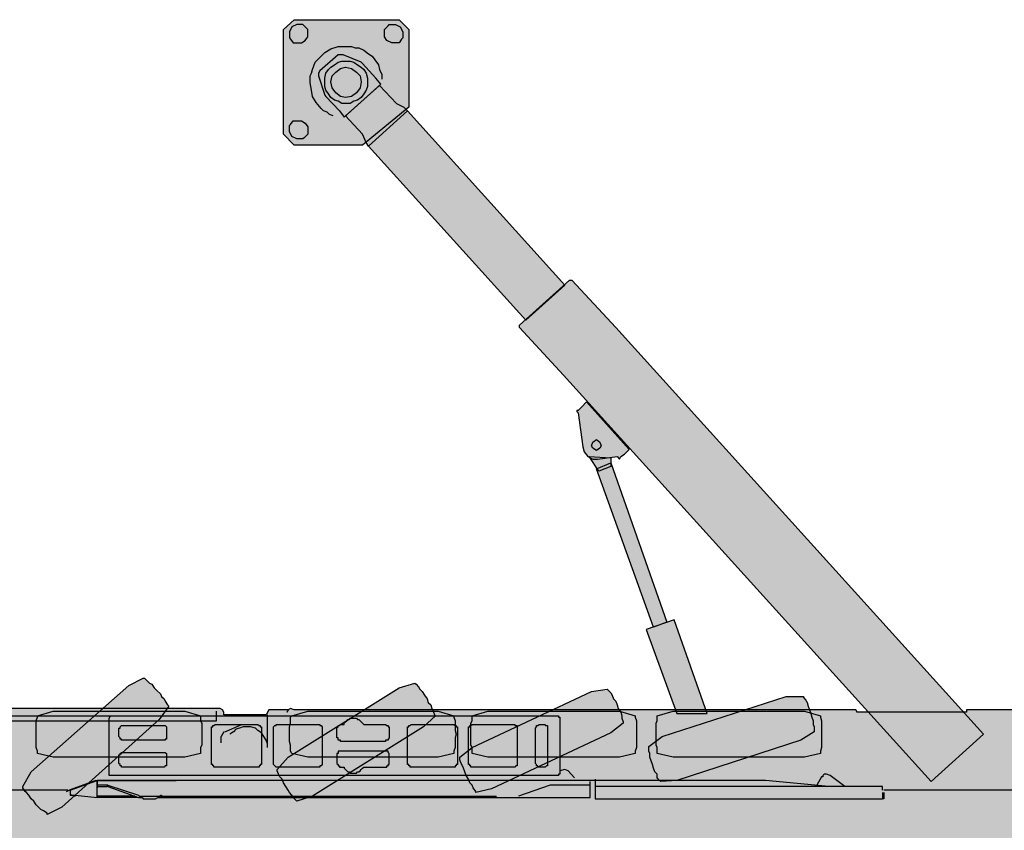
# Model space of a CAD drawing. Units: millimetres. Extents: x 0 to 125800, y 0 to 134403.
# Drawn here: x 80845 to 89022, y 38417 to 45153 of the extents above; entities that cross this region are included whole.
import ezdxf

# ---------------------------------------------------------------- set-up
doc = ezdxf.new("R2010")
doc.units = ezdxf.units.MM
doc.layers.add('H', color=7, linetype='Continuous', lineweight=100)
doc.layers.add('P', color=250, linetype='Continuous')

msp = doc.modelspace()

# ---------------------------------------------------------------- hatches: boundary and pattern name
at = {"layer": 'H', "linetype": 'Continuous'}
for color, points in [(251, [(83691.7, 44111.2), (83125.3, 44111.2), (83034.2, 44202.2), (83034.2, 45072), (83125.3, 45152.9), (83995.1, 45152.9), (84076, 45072), (84076, 44424.7)]), (0, [(83843.4, 44616.9), (83802.9, 44667.5), (83691.7, 44788.8), (83681.5, 44798.9), (83529.8, 44859.6), (83509.6, 44859.6), (83489.4, 44859.6), (83337.7, 44728.1), (83327.5, 44707.9), (83327.5, 44687.7), (83378.1, 44525.9), (83388.2, 44515.7), (83499.5, 44394.4), (83539.9, 44343.8)]), (0, [(83833.3, 44606.8), (83974.8, 44455.1), (84035.5, 44424.7), (84065.9, 44394.4), (83742.2, 44101.1), (83722, 44131.4), (83691.7, 44202.2), (83550.1, 44353.9)]), (0, [(84065.9, 44394.4), (85370.6, 42948.1), (85046.9, 42654.8), (83742.2, 44101.1)]), (40, [(88414.9, 38821.5), (85360.5, 42199.6), (84996.4, 42594.1), (84996.4, 42614.3), (85411, 42988.5), (85431.3, 42988.5), (85795.4, 42594.1), (88849.8, 39216)]), (40, [(85552.6, 41977.1), (85512.2, 41936.7), (85481.8, 41906.3), (85471.7, 41906.3), (85471.7, 41896.2), (85481.8, 41886.1), (85522.3, 41602.9), (85532.4, 41562.4), (85562.8, 41522), (85603.2, 41501.7), (85643.7, 41501.7), (85805.5, 41522), (85825.7, 41501.7), (85835.8, 41522), (85866.2, 41542.2), (85906.6, 41582.7)]), (0, [(85754.9, 41511.9), (85754.9, 41441.1), (85653.8, 41400.6), (85572.9, 41522)]), (0, [(86108.9, 40106), (85633.6, 41420.8), (85754.9, 41471.4), (86220.2, 40146.5)]), (40, [(86553.9, 39387.9), (86280.9, 40166.7), (86048.2, 40085.8), (86301.1, 39387.9)]), (0, [(80940.6, 38902.4), (81749.8, 39620.5), (81871.1, 39681.2), (81881.2, 39681.2), (81901.5, 39661), (81921.7, 39640.8), (81941.9, 39630.6), (81962.1, 39600.3), (81982.4, 39580.1), (82012.7, 39549.7), (82022.8, 39529.5), (82043.1, 39509.3), (82053.2, 39489), (82073.4, 39458.7), (82083.5, 39448.6), (82002.6, 39337.3), (81193.5, 38609.1), (81072.1, 38548.4), (81072.1, 38558.6), (81041.8, 38578.8), (81021.5, 38588.9), (81001.3, 38609.1), (80981.1, 38629.4), (80960.9, 38659.7), (80940.6, 38679.9), (80920.4, 38710.3), (80900.2, 38730.5), (80890.1, 38740.6), (80869.8, 38771), (80869.8, 38781.1)]), (0, [(83074.7, 39023.8), (83995.1, 39600.3), (84126.6, 39640.8), (84136.7, 39630.6), (84156.9, 39610.4), (84167, 39590.2), (84187.2, 39570), (84207.5, 39539.6), (84227.7, 39509.3), (84237.8, 39478.9), (84258, 39458.7), (84268.2, 39428.4), (84278.3, 39408.1), (84288.4, 39377.8), (84298.5, 39367.7), (84197.4, 39276.7), (83277, 38700.2), (83145.5, 38659.7), (83115.2, 38690), (83105, 38710.3), (83084.8, 38730.5), (83074.7, 38750.7), (83054.5, 38781.1), (83034.2, 38811.4), (83024.1, 38841.7), (83003.9, 38862), (82993.8, 38882.2), (82983.7, 38912.5), (82983.7, 38922.7)]), (0, [(84601.9, 39104.7), (85593.1, 39570), (85724.6, 39590.2), (85734.7, 39580.1), (85754.9, 39559.8), (85765, 39539.6), (85775.2, 39509.3), (85795.4, 39489), (85805.5, 39458.7), (85815.6, 39428.4), (85835.8, 39398), (85846, 39367.7), (85846, 39347.5), (85856.1, 39317.1), (85856.1, 39307), (85754.9, 39226.1), (84763.7, 38760.8), (84632.3, 38730.5), (84632.3, 38740.6), (84612, 38771), (84601.9, 38791.2), (84581.7, 38811.4), (84571.6, 38841.7), (84551.3, 38872.1), (84541.2, 38902.4), (84531.1, 38932.8), (84521, 38953), (84510.9, 38973.2), (84500.8, 39003.6), (84500.8, 39023.8)]), (0, [(86179.7, 39195.7), (87211.3, 39529.5), (87352.9, 39529.5), (87352.9, 39519.4), (87373.2, 39499.2), (87383.3, 39478.9), (87393.4, 39448.6), (87403.5, 39418.3), (87413.6, 39387.9), (87423.7, 39357.6), (87433.9, 39327.2), (87433.9, 39296.9), (87444, 39276.7), (87444, 39246.3), (87444, 39236.2), (87332.7, 39165.4), (86301.1, 38831.6), (86169.6, 38821.5), (86159.5, 38831.6), (86139.3, 38851.9), (86139.3, 38882.2), (86119, 38902.4), (86108.9, 38932.8), (86098.8, 38963.1), (86088.7, 38993.5), (86078.6, 39023.8), (86078.6, 39054.1), (86068.5, 39074.4), (86068.5, 39104.7), (86068.5, 39114.8)]), (251, [(81122.7, 39408.1), (82215, 39408.1), (82346.5, 39367.7), (82346.5, 39357.6), (82346.5, 39327.2), (82356.6, 39307), (82356.6, 39276.7), (82356.6, 39246.3), (82356.6, 39216), (82356.6, 39185.6), (82356.6, 39155.3), (82356.6, 39124.9), (82346.5, 39104.7), (82346.5, 39074.4), (82346.5, 39054.1), (82215, 39023.8), (81122.7, 39023.8), (80991.2, 39054.1), (80991.2, 39074.4), (80981.1, 39104.7), (80981.1, 39124.9), (80981.1, 39155.3), (80981.1, 39185.6), (80981.1, 39216), (80981.1, 39246.3), (80981.1, 39276.7), (80981.1, 39307), (80981.1, 39327.2), (80991.2, 39357.6), (80991.2, 39367.7)]), (251, [(83236.5, 39408.1), (84318.7, 39408.1), (84450.2, 39367.7), (84450.2, 39357.6), (84460.3, 39327.2), (84460.3, 39307), (84460.3, 39276.7), (84460.3, 39246.3), (84470.4, 39216), (84460.3, 39185.6), (84460.3, 39155.3), (84460.3, 39124.9), (84460.3, 39104.7), (84450.2, 39074.4), (84450.2, 39054.1), (84318.7, 39023.8), (83236.5, 39023.8), (83105, 39054.1), (83094.9, 39074.4), (83094.9, 39104.7), (83094.9, 39124.9), (83084.8, 39155.3), (83084.8, 39185.6), (83084.8, 39216), (83084.8, 39246.3), (83084.8, 39276.7), (83094.9, 39307), (83094.9, 39327.2), (83094.9, 39357.6), (83105, 39367.7)]), (251, [(84733.4, 39408.1), (85825.7, 39408.1), (85957.2, 39367.7), (85957.2, 39357.6), (85967.3, 39327.2), (85967.3, 39307), (85967.3, 39276.7), (85967.3, 39246.3), (85967.3, 39216), (85967.3, 39185.6), (85967.3, 39155.3), (85967.3, 39124.9), (85967.3, 39104.7), (85957.2, 39074.4), (85957.2, 39054.1), (85825.7, 39023.8), (84733.4, 39023.8), (84601.9, 39054.1), (84601.9, 39074.4), (84601.9, 39104.7), (84591.8, 39124.9), (84591.8, 39155.3), (84591.8, 39185.6), (84591.8, 39216), (84591.8, 39246.3), (84591.8, 39276.7), (84591.8, 39307), (84601.9, 39327.2), (84601.9, 39357.6), (84601.9, 39367.7)]), (251, [(86270.7, 39408.1), (87363.1, 39408.1), (87494.5, 39367.7), (87494.5, 39357.6), (87504.7, 39327.2), (87504.7, 39307), (87504.7, 39276.7), (87504.7, 39246.3), (87504.7, 39216), (87504.7, 39185.6), (87504.7, 39155.3), (87504.7, 39124.9), (87504.7, 39104.7), (87494.5, 39074.4), (87494.5, 39054.1), (87363.1, 39023.8), (86270.7, 39023.8), (86139.3, 39054.1), (86139.3, 39074.4), (86139.3, 39104.7), (86129.1, 39124.9), (86129.1, 39155.3), (86129.1, 39185.6), (86129.1, 39216), (86129.1, 39246.3), (86129.1, 39276.7), (86129.1, 39307), (86139.3, 39327.2), (86139.3, 39357.6), (86139.3, 39367.7)])]:
    msp.add_hatch(color=color, dxfattribs=at).paths.add_polyline_path(points)
h = msp.add_hatch(color=40, dxfattribs=at)
edge = h.paths.add_edge_path()
edge.add_line((76439.9, 37041.4), (76561.2, 37041.4))
edge.add_line((76561.2, 37041.4), (76581.5, 37041.4))
edge.add_line((76581.5, 37041.4), (77168.1, 36849.3))
edge.add_line((77168.1, 36849.3), (77390.6, 36849.3))
edge.add_line((77390.6, 36849.3), (77481.6, 36849.3))
edge.add_line((77481.6, 36849.3), (77491.7, 36798.7))
edge.add_line((77491.7, 36798.7), (77491.7, 36788.6))
edge.add_line((77491.7, 36788.6), (77491.7, 36778.5))
edge.add_line((77491.7, 36778.5), (77491.7, 36768.4))
edge.add_line((77491.7, 36768.4), (77491.7, 36525.6))
edge.add_line((77491.7, 36525.6), (77501.8, 36515.5))
edge.add_line((77501.8, 36515.5), (77501.8, 36505.4))
edge.add_line((77501.8, 36505.4), (77512, 36495.3))
edge.add_line((77512, 36495.3), (77522.1, 36485.2))
edge.add_line((77522.1, 36485.2), (77764.8, 36485.2))
edge.add_line((77764.8, 36485.2), (77815.4, 36485.2))
edge.add_line((77815.4, 36485.2), (77845.7, 36515.5))
edge.add_line((77845.7, 36515.5), (78048, 36384))
edge.add_line((78048, 36384), (79362.8, 36384))
edge.add_line((79362.8, 36384), (79362.8, 36596.4))
edge.add_line((79362.8, 36596.4), (79403.3, 36596.4))
edge.add_line((79403.3, 36596.4), (79403.3, 36384))
edge.add_line((79403.3, 36384), (82478, 36384))
edge.add_line((82478, 36384), (82508.3, 36384))
edge.add_line((82508.3, 36384), (82528.5, 36384))
edge.add_line((82528.5, 36384), (82538.6, 36404.3))
edge.add_line((82538.6, 36404.3), (82538.6, 36434.6))
edge.add_line((82538.6, 36434.6), (82892.6, 36434.6))
edge.add_line((82892.6, 36434.6), (82912.9, 36394.1))
edge.add_line((82912.9, 36394.1), (82923, 36384))
edge.add_line((82923, 36384), (83064.6, 36404.3))
edge.add_line((83064.6, 36404.3), (83074.7, 36384))
edge.add_line((83074.7, 36384), (83094.9, 36384))
edge.add_line((83094.9, 36384), (83125.3, 36384))
edge.add_line((83125.3, 36384), (87747.4, 36384))
edge.add_line((87747.4, 36384), (87787.9, 36384))
edge.add_line((87787.9, 36384), (87798, 36394.1))
edge.add_line((87798, 36394.1), (87798, 36404.3))
edge.add_line((87798, 36404.3), (88708.2, 36404.3))
edge.add_line((88708.2, 36404.3), (88708.2, 36384))
edge.add_line((88708.2, 36384), (89810.7, 36384))
edge.add_line((89810.7, 36384), (90093.9, 36384))
edge.add_line((90093.9, 36384), (92743.7, 36384))
edge.add_line((92743.7, 36384), (92774.1, 36373.9))
edge.add_line((92774.1, 36373.9), (92794.3, 36384))
edge.add_line((92794.3, 36384), (92804.4, 36404.3))
edge.add_line((92804.4, 36404.3), (92804.4, 36434.6))
edge.add_line((92804.4, 36434.6), (92865.1, 36404.3))
edge.add_line((92865.1, 36404.3), (92875.2, 36394.1))
edge.add_line((92875.2, 36394.1), (92905.6, 36384))
edge.add_line((92905.6, 36384), (92946, 36384))
edge.add_line((92946, 36384), (92976.4, 36384))
edge.add_line((92976.4, 36384), (93016.8, 36384))
edge.add_line((93016.8, 36384), (93279.8, 36414.4))
edge.add_line((93279.8, 36414.4), (93279.8, 36384))
edge.add_line((93279.8, 36384), (99348.2, 36384))
edge.add_line((99348.2, 36384), (99762.9, 36384))
edge.add_line((99762.9, 36384), (99823.6, 36404.3))
edge.add_line((99823.6, 36404.3), (99823.6, 36586.3))
edge.add_line((99823.6, 36586.3), (99874.2, 36596.4))
edge.add_line((99874.2, 36596.4), (99884.3, 36616.7))
edge.add_line((99884.3, 36616.7), (99884.3, 36626.8))
edge.add_line((99884.3, 36626.8), (99884.3, 36738))
edge.add_line((99884.3, 36738), (99924.7, 36697.6))
edge.add_line((99924.7, 36697.6), (99965.2, 36717.8))
edge.add_line((99965.2, 36717.8), (99995.5, 36758.3))
edge.add_line((99995.5, 36758.3), (100005.6, 36768.4))
edge.add_line((100005.6, 36768.4), (100015.8, 36818.9))
edge.add_line((100015.8, 36818.9), (100056.2, 37203.3))
edge.add_line((100056.2, 37203.3), (100056.2, 38599))
edge.add_line((100056.2, 38599), (100056.2, 38619.2))
edge.add_line((100056.2, 38619.2), (99965.2, 39307))
edge.add_line((99965.2, 39307), (99924.7, 39387.9))
edge.add_line((99924.7, 39387.9), (99914.6, 39398))
edge.add_line((99914.6, 39398), (99823.6, 39428.4))
edge.add_line((99823.6, 39428.4), (99237, 39428.4))
edge.add_line((99237, 39428.4), (99186.4, 39418.3))
edge.add_line((99186.4, 39418.3), (99135.8, 39398))
edge.add_line((99135.8, 39398), (99065, 39377.8))
edge.add_line((99065, 39377.8), (99044.8, 39387.9))
edge.add_line((99044.8, 39387.9), (99024.6, 39398))
edge.add_line((99024.6, 39398), (99014.5, 39398))
edge.add_line((99014.5, 39398), (98994.2, 39408.1))
edge.add_line((98994.2, 39408.1), (98974, 39408.1))
edge.add_line((98974, 39408.1), (98953.8, 39408.1))
edge.add_line((98953.8, 39408.1), (98872.9, 39408.1))
edge.add_line((98872.9, 39408.1), (98832.4, 39398))
edge.add_line((98832.4, 39398), (93380.9, 39408.1))
edge.add_line((93380.9, 39408.1), (93310.1, 39408.1))
edge.add_line((93310.1, 39408.1), (93279.8, 39408.1))
edge.add_line((93279.8, 39408.1), (93016.8, 39438.5))
edge.add_line((93016.8, 39438.5), (92976.4, 39438.5))
edge.add_line((92976.4, 39438.5), (92946, 39438.5))
edge.add_line((92946, 39438.5), (92905.6, 39428.4))
edge.add_line((92905.6, 39428.4), (92875.2, 39418.3))
edge.add_line((92875.2, 39418.3), (92885.3, 39408.1))
edge.add_line((92885.3, 39408.1), (92764, 39408.1))
edge.add_line((92764, 39408.1), (92723.5, 39418.3))
edge.add_line((92723.5, 39418.3), (88708.2, 39418.3))
edge.add_line((88708.2, 39418.3), (88708.2, 39398))
edge.add_line((88708.2, 39398), (87798, 39398))
edge.add_line((87798, 39398), (87798, 39408.1))
edge.add_line((87798, 39408.1), (87787.9, 39418.3))
edge.add_line((87787.9, 39418.3), (87747.4, 39418.3))
edge.add_line((87747.4, 39418.3), (83125.3, 39418.3))
edge.add_line((83125.3, 39418.3), (83094.9, 39428.4))
edge.add_line((83094.9, 39428.4), (83064.6, 39398))
edge.add_line((83064.6, 39398), (83074.7, 39418.3))
edge.add_line((83074.7, 39418.3), (82923, 39418.3))
edge.add_line((82923, 39418.3), (82912.9, 39418.3))
edge.add_line((82912.9, 39418.3), (82892.6, 39377.8))
edge.add_line((82892.6, 39377.8), (82538.6, 39377.8))
edge.add_line((82538.6, 39377.8), (82538.6, 39398))
edge.add_line((82538.6, 39398), (82528.5, 39418.3))
edge.add_line((82528.5, 39418.3), (82508.3, 39428.4))
edge.add_line((82508.3, 39428.4), (82478, 39428.4))
edge.add_line((82478, 39428.4), (79403.3, 39428.4))
edge.add_line((79403.3, 39428.4), (79403.3, 39205.9))
edge.add_line((79403.3, 39205.9), (79362.8, 39205.9))
edge.add_line((79362.8, 39205.9), (79362.8, 39418.3))
edge.add_line((79362.8, 39418.3), (78048, 39418.3))
edge.add_line((78048, 39418.3), (77845.7, 39296.9))
edge.add_line((77845.7, 39296.9), (77815.4, 39317.1))
edge.add_line((77815.4, 39317.1), (77764.8, 39317.1))
edge.add_line((77764.8, 39317.1), (77522.1, 39317.1))
edge.add_line((77522.1, 39317.1), (77512, 39307))
edge.add_line((77512, 39307), (77501.8, 39296.9))
edge.add_line((77501.8, 39296.9), (77491.7, 39276.7))
edge.add_line((77491.7, 39276.7), (77491.7, 39044))
edge.add_line((77491.7, 39044), (77491.7, 39023.8))
edge.add_line((77491.7, 39023.8), (77491.7, 39013.7))
edge.add_line((77491.7, 39013.7), (77491.7, 39003.6))
edge.add_line((77491.7, 39003.6), (77481.6, 38953))
edge.add_line((77481.6, 38953), (77390.6, 38953))
edge.add_line((77390.6, 38953), (77168.1, 38953))
edge.add_line((77168.1, 38953), (76581.5, 38760.8))
edge.add_line((76581.5, 38760.8), (76561.2, 38750.7))

# ---------------------------------------------------------------- linework, layer by layer
at = {"layer": 'P', "color": 0, "linetype": 'Continuous'}
for points in [[(83691.7, 44111.2), (83125.3, 44111.2), (83034.2, 44202.2), (83034.2, 45072), (83125.3, 45152.9), (83995.1, 45152.9), (84076, 45072), (84076, 44424.7), (83691.7, 44111.2)], [(83691.7, 44111.2), (83125.3, 44111.2), (83034.2, 44202.2), (83034.2, 45072), (83125.3, 45152.9), (83995.1, 45152.9), (84076, 45072), (84076, 44424.7), (83691.7, 44111.2)], [(83236.5, 45072), (83206.2, 45102.4), (83196.1, 45112.5), (83145.5, 45112.5), (83105, 45092.2), (83084.8, 45051.8), (83084.8, 45001.2), (83094.9, 44991.1), (83115.2, 44960.8), (83135.4, 44960.8), (83186, 44960.8), (83216.3, 44981), (83236.5, 45011.3), (83236.5, 45072)], [(83873.7, 45072), (83904, 45102.4), (83914.2, 45112.5), (83964.7, 45112.5), (84005.2, 45092.2), (84025.4, 45051.8), (84025.4, 45001.2), (84015.3, 44991.1), (83995.1, 44960.8), (83974.8, 44960.8), (83934.4, 44960.8), (83893.9, 44981), (83873.7, 45011.3), (83873.7, 45072)], [(83448.9, 44353.9), (83418.6, 44364), (83398.3, 44384.3), (83368, 44394.4), (83347.8, 44414.6), (83307.3, 44465.2), (83277, 44515.7), (83266.9, 44566.3), (83256.7, 44627), (83256.7, 44657.3), (83256.7, 44687.7), (83266.9, 44707.9), (83277, 44738.3), (83287.1, 44768.6), (83297.2, 44798.9), (83317.4, 44819.2), (83337.7, 44839.4), (83378.1, 44879.8), (83428.7, 44910.2), (83489.4, 44930.4), (83550.1, 44930.4), (83580.4, 44930.4), (83600.6, 44930.4), (83631, 44920.3), (83661.3, 44920.3), (83701.8, 44900.1), (83742.2, 44869.7), (83772.6, 44849.5), (83792.8, 44819.2), (83823.1, 44778.7), (83833.3, 44738.3), (83853.5, 44697.8), (83853.5, 44657.3)], [(83843.4, 44616.9), (83802.9, 44667.5), (83691.7, 44788.8), (83681.5, 44798.9), (83529.8, 44859.6), (83509.6, 44859.6), (83489.4, 44859.6), (83337.7, 44728.1), (83327.5, 44707.9), (83327.5, 44687.7), (83378.1, 44525.9), (83388.2, 44515.7), (83499.5, 44394.4), (83539.9, 44343.8), (83843.4, 44616.9)], [(83378.1, 44637.1), (83378.1, 44667.5), (83388.2, 44707.9), (83408.5, 44738.3), (83428.7, 44758.5), (83459, 44778.7), (83489.4, 44798.9), (83519.7, 44809), (83550.1, 44809), (83590.5, 44809), (83620.9, 44798.9), (83651.2, 44778.7), (83681.5, 44758.5), (83701.8, 44738.3), (83722, 44707.9), (83732.1, 44667.5), (83732.1, 44637.1), (83732.1, 44596.7), (83722, 44566.3), (83701.8, 44536), (83681.5, 44505.6), (83651.2, 44485.4), (83620.9, 44475.3), (83590.5, 44455.1), (83550.1, 44455.1), (83519.7, 44455.1), (83489.4, 44475.3), (83459, 44485.4), (83428.7, 44505.6), (83408.5, 44536), (83388.2, 44566.3), (83378.1, 44596.7), (83378.1, 44637.1)], [(83681.5, 44637.1), (83671.4, 44586.5), (83641.1, 44546.1), (83600.6, 44515.7), (83550.1, 44505.6), (83509.6, 44515.7), (83469.1, 44546.1), (83438.8, 44586.5), (83428.7, 44637.1), (83438.8, 44687.7), (83469.1, 44718), (83509.6, 44748.4), (83550.1, 44758.5), (83600.6, 44748.4), (83641.1, 44718), (83671.4, 44687.7), (83681.5, 44637.1)], [(83833.3, 44606.8), (83974.8, 44455.1), (84035.5, 44424.7), (84065.9, 44394.4), (83742.2, 44101.1), (83722, 44131.4), (83691.7, 44202.2), (83550.1, 44353.9), (83833.3, 44606.8)], [(84065.9, 44394.4), (85370.6, 42948.1), (85046.9, 42654.8), (83742.2, 44101.1), (84065.9, 44394.4)], [(84065.9, 44394.4), (85370.6, 42948.1), (85046.9, 42654.8), (83742.2, 44101.1), (84065.9, 44394.4)], [(83236.5, 44202.2), (83206.2, 44171.9), (83196.1, 44161.7), (83145.5, 44161.7), (83105, 44182), (83084.8, 44222.4), (83084.8, 44273), (83094.9, 44283.1), (83115.2, 44313.5), (83135.4, 44313.5), (83186, 44313.5), (83216.3, 44293.2), (83236.5, 44262.9), (83236.5, 44202.2)], [(88414.9, 38821.5), (85360.5, 42199.6), (84996.4, 42594.1), (84996.4, 42614.3), (85411, 42988.5), (85431.3, 42988.5), (85795.4, 42594.1), (88849.8, 39216), (88414.9, 38821.5)], [(88414.9, 38821.5), (85360.5, 42199.6), (84996.4, 42594.1), (84996.4, 42614.3), (85411, 42988.5), (85431.3, 42988.5), (85795.4, 42594.1), (88849.8, 39216)], [(85552.6, 41977.1), (85512.2, 41936.7), (85481.8, 41906.3), (85471.7, 41906.3), (85471.7, 41896.2), (85481.8, 41886.1), (85522.3, 41602.9), (85532.4, 41562.4), (85562.8, 41522), (85603.2, 41501.7), (85643.7, 41501.7), (85805.5, 41522), (85825.7, 41501.7), (85835.8, 41522), (85866.2, 41542.2), (85906.6, 41582.7), (85552.6, 41977.1)], [(85552.6, 41977.1), (85512.2, 41936.7), (85481.8, 41906.3), (85471.7, 41906.3), (85471.7, 41896.2), (85481.8, 41886.1), (85522.3, 41602.9), (85532.4, 41562.4), (85562.8, 41522), (85603.2, 41501.7), (85643.7, 41501.7), (85805.5, 41522), (85825.7, 41501.7), (85835.8, 41522), (85866.2, 41542.2), (85906.6, 41582.7), (85552.6, 41977.1)], [(85674, 41613), (85663.9, 41592.8), (85633.6, 41572.5), (85603.2, 41592.8), (85593.1, 41613), (85603.2, 41643.3), (85633.6, 41663.6), (85663.9, 41643.3), (85674, 41613)], [(85754.9, 41511.9), (85754.9, 41441.1), (85653.8, 41400.6), (85572.9, 41522), (85754.9, 41511.9)], [(85754.9, 41511.9), (85754.9, 41441.1), (85653.8, 41400.6), (85572.9, 41522), (85754.9, 41511.9)], [(86108.9, 40106), (85633.6, 41420.8), (85754.9, 41471.4), (86220.2, 40146.5), (86108.9, 40106)], [(86108.9, 40106), (85633.6, 41420.8), (85754.9, 41471.4), (86220.2, 40146.5), (86108.9, 40106)], [(86553.9, 39387.9), (86280.9, 40166.7), (86048.2, 40085.8), (86301.1, 39387.9), (86553.9, 39387.9)], [(86553.9, 39387.9), (86280.9, 40166.7), (86048.2, 40085.8), (86301.1, 39387.9), (86553.9, 39387.9)], [(80940.6, 38902.4), (81749.8, 39620.5), (81871.1, 39681.2), (81881.2, 39681.2), (81901.5, 39661), (81921.7, 39640.8), (81941.9, 39630.6), (81962.1, 39600.3), (81982.4, 39580.1), (82012.7, 39549.7), (82022.8, 39529.5), (82043.1, 39509.3), (82053.2, 39489), (82073.4, 39458.7), (82083.5, 39448.6), (82002.6, 39337.3), (81193.5, 38609.1), (81072.1, 38548.4), (81072.1, 38558.6), (81041.8, 38578.8), (81021.5, 38588.9), (81001.3, 38609.1), (80981.1, 38629.4), (80960.9, 38659.7), (80940.6, 38679.9), (80920.4, 38710.3), (80900.2, 38730.5), (80890.1, 38740.6), (80869.8, 38771), (80869.8, 38781.1), (80940.6, 38902.4)], [(83074.7, 39023.8), (83995.1, 39600.3), (84126.6, 39640.8), (84136.7, 39630.6), (84156.9, 39610.4), (84167, 39590.2), (84187.2, 39570), (84207.5, 39539.6), (84227.7, 39509.3), (84237.8, 39478.9), (84258, 39458.7), (84268.2, 39428.4), (84278.3, 39408.1), (84288.4, 39377.8), (84298.5, 39367.7), (84197.4, 39276.7), (83277, 38700.2), (83145.5, 38659.7), (83145.5, 38659.7), (83115.2, 38690), (83105, 38710.3), (83084.8, 38730.5), (83074.7, 38750.7), (83054.5, 38781.1), (83034.2, 38811.4), (83024.1, 38841.7), (83003.9, 38862), (82993.8, 38882.2), (82983.7, 38912.5), (82983.7, 38922.7), (83074.7, 39023.8)], [(84601.9, 39104.7), (85593.1, 39570), (85724.6, 39590.2), (85734.7, 39580.1), (85754.9, 39559.8), (85765, 39539.6), (85775.2, 39509.3), (85795.4, 39489), (85805.5, 39458.7), (85815.6, 39428.4), (85835.8, 39398), (85846, 39367.7), (85846, 39347.5), (85856.1, 39317.1), (85856.1, 39307), (85754.9, 39226.1), (84763.7, 38760.8), (84632.3, 38730.5), (84632.3, 38740.6), (84612, 38771), (84601.9, 38791.2), (84581.7, 38811.4), (84571.6, 38841.7), (84551.3, 38872.1), (84541.2, 38902.4), (84531.1, 38932.8), (84521, 38953), (84510.9, 38973.2), (84500.8, 39003.6), (84500.8, 39023.8), (84601.9, 39104.7)], [(86179.7, 39195.7), (87211.3, 39529.5), (87352.9, 39529.5), (87352.9, 39519.4), (87373.2, 39499.2), (87383.3, 39478.9), (87393.4, 39448.6), (87403.5, 39418.3), (87413.6, 39387.9), (87423.7, 39357.6), (87433.9, 39327.2), (87433.9, 39296.9), (87444, 39276.7), (87444, 39246.3), (87444, 39236.2), (87332.7, 39165.4), (86301.1, 38831.6), (86169.6, 38821.5), (86159.5, 38831.6), (86139.3, 38851.9), (86139.3, 38882.2), (86119, 38902.4), (86108.9, 38932.8), (86098.8, 38963.1), (86088.7, 38993.5), (86078.6, 39023.8), (86078.6, 39054.1), (86068.5, 39074.4), (86068.5, 39104.7), (86068.5, 39114.8), (86179.7, 39195.7)], [(92723.5, 39418.3), (88708.2, 39418.3), (88708.2, 39398), (87798, 39398), (87798, 39408.1), (87787.9, 39418.3), (87747.4, 39418.3), (83125.3, 39418.3), (83094.9, 39428.4), (83074.7, 39418.3), (83064.6, 39398), (83074.7, 39418.3), (82923, 39418.3), (82912.9, 39418.3), (82892.6, 39377.8), (82538.6, 39377.8), (82538.6, 39398), (82528.5, 39418.3), (82508.3, 39428.4), (82478, 39428.4), (79403.3, 39428.4)], [(92723.5, 39418.3), (88708.2, 39418.3), (88708.2, 39398), (87798, 39398), (87798, 39408.1), (87787.9, 39418.3), (87747.4, 39418.3), (83125.3, 39418.3), (83094.9, 39428.4), (83074.7, 39418.3), (83064.6, 39398), (83074.7, 39418.3), (82923, 39418.3), (82912.9, 39418.3), (82892.6, 39377.8), (82538.6, 39377.8), (82538.6, 39398), (82528.5, 39418.3), (82508.3, 39428.4), (82478, 39428.4), (79403.3, 39428.4)], [(79403.3, 39205.9), (79403.3, 39135.1), (79514.5, 39135.1), (79514.5, 39327.2), (82478, 39327.2), (82478, 39408.1)], [(79403.3, 39367.7), (82478, 39367.7)], [(81122.7, 39408.1), (82215, 39408.1), (82346.5, 39367.7), (82346.5, 39357.6), (82346.5, 39327.2), (82356.6, 39307), (82356.6, 39276.7), (82356.6, 39246.3), (82356.6, 39216), (82356.6, 39185.6), (82356.6, 39155.3), (82356.6, 39124.9), (82346.5, 39104.7), (82346.5, 39074.4), (82346.5, 39054.1), (82215, 39023.8), (81122.7, 39023.8), (80991.2, 39054.1), (80991.2, 39074.4), (80981.1, 39104.7), (80981.1, 39124.9), (80981.1, 39155.3), (80981.1, 39185.6), (80981.1, 39216), (80981.1, 39246.3), (80981.1, 39276.7), (80981.1, 39307), (80981.1, 39327.2), (80991.2, 39357.6), (80991.2, 39367.7), (81122.7, 39408.1)], [(84015.3, 38872.1), (81587.9, 38872.1), (81587.9, 39347.5), (81598, 39367.7), (85279.6, 39367.7), (85309.9, 39367.7), (85309.9, 39367.7), (85309.9, 39367.7), (85320, 39367.7), (85320, 39367.7), (85320, 39367.7), (85320, 39357.6), (85320, 39357.6), (85330.1, 39357.6), (85330.1, 39347.5), (85330.1, 39347.5), (85330.1, 38892.3), (85330.1, 38882.2), (85330.1, 38882.2), (85320, 38882.2), (85320, 38882.2), (85320, 38872.1), (85320, 38872.1), (85320, 38872.1), (85309.9, 38872.1), (85309.9, 38872.1), (85309.9, 38872.1), (84015.3, 38872.1)], [(82902.8, 39104.7), (82902.8, 39377.8)], [(83236.5, 39408.1), (84318.7, 39408.1), (84450.2, 39367.7), (84450.2, 39357.6), (84460.3, 39327.2), (84460.3, 39307), (84460.3, 39276.7), (84460.3, 39246.3), (84470.4, 39216), (84460.3, 39185.6), (84460.3, 39155.3), (84460.3, 39124.9), (84460.3, 39104.7), (84450.2, 39074.4), (84450.2, 39054.1), (84318.7, 39023.8), (83236.5, 39023.8), (83105, 39054.1), (83094.9, 39074.4), (83094.9, 39104.7), (83094.9, 39124.9), (83084.8, 39155.3), (83084.8, 39185.6), (83084.8, 39216), (83084.8, 39246.3), (83084.8, 39276.7), (83094.9, 39307), (83094.9, 39327.2), (83094.9, 39357.6), (83105, 39367.7), (83236.5, 39408.1)], [(83509.6, 39155.3), (83509.6, 39165.4), (83499.5, 39165.4), (83499.5, 39165.4), (83499.5, 39165.4), (83489.4, 39165.4), (83489.4, 39175.5), (83489.4, 39175.5), (83489.4, 39185.6), (83479.3, 39185.6), (83479.3, 39195.7), (83479.3, 39266.5), (83479.3, 39266.5), (83489.4, 39276.7), (83489.4, 39276.7), (83489.4, 39276.7), (83489.4, 39286.8), (83499.5, 39286.8), (83499.5, 39286.8), (83499.5, 39286.8), (83509.6, 39296.9), (83509.6, 39296.9), (83519.7, 39296.9), (83529.8, 39296.9), (83529.8, 39296.9), (83539.9, 39296.9), (83539.9, 39307), (83539.9, 39307), (83550.1, 39317.1), (83560.2, 39327.2), (83570.3, 39337.3), (83580.4, 39337.3), (83590.5, 39347.5), (83600.6, 39347.5), (83620.9, 39347.5), (83631, 39347.5), (83641.1, 39347.5), (83651.2, 39337.3), (83661.3, 39337.3), (83671.4, 39327.2), (83681.5, 39317.1), (83691.7, 39307), (83691.7, 39307), (83701.8, 39296.9), (83701.8, 39296.9), (83701.8, 39296.9), (83711.9, 39296.9), (83711.9, 39296.9), (83883.8, 39296.9), (83883.8, 39296.9), (83893.9, 39286.8), (83893.9, 39286.8), (83904, 39286.8), (83904, 39286.8), (83904, 39276.7), (83904, 39276.7), (83914.2, 39276.7), (83914.2, 39266.5), (83914.2, 39266.5), (83914.2, 39195.7), (83914.2, 39185.6), (83914.2, 39185.6), (83904, 39175.5), (83904, 39175.5), (83904, 39165.4), (83904, 39165.4), (83893.9, 39165.4), (83893.9, 39165.4), (83883.8, 39165.4), (83883.8, 39155.3), (83509.6, 39155.3)], [(84733.4, 39408.1), (85825.7, 39408.1), (85957.2, 39367.7), (85957.2, 39357.6), (85967.3, 39327.2), (85967.3, 39307), (85967.3, 39276.7), (85967.3, 39246.3), (85967.3, 39216), (85967.3, 39185.6), (85967.3, 39155.3), (85967.3, 39124.9), (85967.3, 39104.7), (85957.2, 39074.4), (85957.2, 39054.1), (85825.7, 39023.8), (84733.4, 39023.8), (84601.9, 39054.1), (84601.9, 39074.4), (84601.9, 39104.7), (84591.8, 39124.9), (84591.8, 39155.3), (84591.8, 39185.6), (84591.8, 39216), (84591.8, 39246.3), (84591.8, 39276.7), (84591.8, 39307), (84601.9, 39327.2), (84601.9, 39357.6), (84601.9, 39367.7), (84733.4, 39408.1)], [(86270.7, 39408.1), (87363.1, 39408.1), (87494.5, 39367.7), (87494.5, 39357.6), (87504.7, 39327.2), (87504.7, 39307), (87504.7, 39276.7), (87504.7, 39246.3), (87504.7, 39216), (87504.7, 39185.6), (87504.7, 39155.3), (87504.7, 39124.9), (87504.7, 39104.7), (87494.5, 39074.4), (87494.5, 39054.1), (87363.1, 39023.8), (86270.7, 39023.8), (86139.3, 39054.1), (86139.3, 39074.4), (86139.3, 39104.7), (86129.1, 39124.9), (86129.1, 39155.3), (86129.1, 39185.6), (86129.1, 39216), (86129.1, 39246.3), (86129.1, 39276.7), (86129.1, 39307), (86139.3, 39327.2), (86139.3, 39357.6), (86139.3, 39367.7), (86270.7, 39408.1)], [(81668.8, 39256.4), (81668.8, 39266.5), (81679, 39266.5), (81679, 39276.7), (81679, 39276.7), (81679, 39276.7), (81689.1, 39286.8), (81689.1, 39286.8), (81689.1, 39286.8), (81699.2, 39286.8), (81699.2, 39286.8), (82032.9, 39286.8), (82043.1, 39286.8), (82043.1, 39286.8), (82053.2, 39286.8), (82053.2, 39286.8), (82063.3, 39276.7), (82063.3, 39276.7), (82063.3, 39276.7), (82063.3, 39266.5), (82063.3, 39266.5), (82063.3, 39256.4), (82063.3, 39195.7), (82063.3, 39195.7), (82063.3, 39185.6), (82063.3, 39185.6), (82063.3, 39175.5), (82063.3, 39175.5), (82053.2, 39175.5), (82053.2, 39165.4), (82043.1, 39165.4), (82043.1, 39165.4), (82032.9, 39165.4), (81699.2, 39165.4), (81699.2, 39165.4), (81689.1, 39165.4), (81689.1, 39165.4), (81689.1, 39175.5), (81679, 39175.5), (81679, 39175.5), (81679, 39185.6), (81679, 39185.6), (81668.8, 39195.7), (81668.8, 39195.7), (81668.8, 39256.4)], [(82467.9, 38942.9), (82467.9, 38942.9), (82457.7, 38942.9), (82457.7, 38953), (82457.7, 38953), (82447.6, 38953), (82447.6, 38963.1), (82447.6, 38963.1), (82437.5, 38963.1), (82437.5, 38973.2), (82437.5, 38973.2), (82437.5, 39266.5), (82437.5, 39266.5), (82437.5, 39276.7), (82447.6, 39276.7), (82447.6, 39276.7), (82447.6, 39286.8), (82457.7, 39286.8), (82457.7, 39286.8), (82457.7, 39286.8), (82467.9, 39296.9), (82467.9, 39296.9), (82821.8, 39296.9), (82821.8, 39296.9), (82832, 39286.8), (82832, 39286.8), (82832, 39286.8), (82842.1, 39286.8), (82842.1, 39276.7), (82842.1, 39276.7), (82852.2, 39276.7), (82852.2, 39266.5), (82852.2, 39266.5), (82852.2, 38973.2), (82852.2, 38973.2), (82852.2, 38963.1), (82842.1, 38963.1), (82842.1, 38963.1), (82842.1, 38953), (82832, 38953), (82832, 38953), (82832, 38942.9), (82821.8, 38942.9), (82821.8, 38942.9), (82467.9, 38942.9)], [(82548.8, 39236.2), (82690.4, 39296.9)], [(82902.8, 39135.1), (82892.6, 39165.4), (82872.4, 39195.7), (82852.2, 39226.1), (82821.8, 39246.3), (82801.6, 39266.5), (82761.2, 39276.7), (82730.8, 39276.7), (82700.5, 39276.7), (82670.1, 39266.5), (82639.8, 39256.4), (82619.6, 39236.2), (82589.2, 39216)], [(82983.7, 38942.9), (82973.6, 38942.9), (82973.6, 38942.9), (82963.4, 38953), (82963.4, 38953), (82963.4, 38953), (82953.3, 38963.1), (82953.3, 38963.1), (82953.3, 38963.1), (82953.3, 38973.2), (82953.3, 38973.2), (82953.3, 39266.5), (82953.3, 39266.5), (82953.3, 39276.7), (82953.3, 39276.7), (82953.3, 39276.7), (82963.4, 39286.8), (82963.4, 39286.8), (82963.4, 39286.8), (82973.6, 39286.8), (82973.6, 39296.9), (82983.7, 39296.9), (83327.5, 39296.9), (83337.7, 39296.9), (83337.7, 39286.8), (83337.7, 39286.8), (83347.8, 39286.8), (83347.8, 39286.8), (83357.9, 39276.7), (83357.9, 39276.7), (83357.9, 39276.7), (83357.9, 39266.5), (83357.9, 39266.5), (83357.9, 38973.2), (83357.9, 38973.2), (83357.9, 38963.1), (83357.9, 38963.1), (83357.9, 38963.1), (83347.8, 38953), (83347.8, 38953), (83337.7, 38953), (83337.7, 38942.9), (83337.7, 38942.9), (83327.5, 38942.9), (82983.7, 38942.9)], [(84096.2, 38942.9), (84096.2, 38942.9), (84086.1, 38942.9), (84086.1, 38953), (84086.1, 38953), (84076, 38953), (84076, 38963.1), (84076, 38963.1), (84065.9, 38963.1), (84065.9, 38973.2), (84065.9, 38973.2), (84065.9, 39266.5), (84065.9, 39266.5), (84065.9, 39276.7), (84076, 39276.7), (84076, 39276.7), (84076, 39286.8), (84086.1, 39286.8), (84086.1, 39286.8), (84086.1, 39286.8), (84096.2, 39296.9), (84096.2, 39296.9), (84450.2, 39296.9), (84450.2, 39296.9), (84460.3, 39286.8), (84460.3, 39286.8), (84460.3, 39286.8), (84470.4, 39286.8), (84470.4, 39276.7), (84470.4, 39276.7), (84480.6, 39276.7), (84480.6, 39266.5), (84480.6, 39266.5), (84480.6, 38973.2), (84480.6, 38973.2), (84480.6, 38963.1), (84470.4, 38963.1), (84470.4, 38963.1), (84470.4, 38953), (84460.3, 38953), (84460.3, 38953), (84460.3, 38942.9), (84450.2, 38942.9), (84450.2, 38942.9), (84096.2, 38942.9)], [(84601.9, 38942.9), (84601.9, 38942.9), (84591.8, 38942.9), (84591.8, 38953), (84581.7, 38953), (84581.7, 38953), (84581.7, 38963.1), (84571.6, 38963.1), (84571.6, 38963.1), (84571.6, 38973.2), (84571.6, 38973.2), (84571.6, 39266.5), (84571.6, 39266.5), (84571.6, 39276.7), (84571.6, 39276.7), (84581.7, 39276.7), (84581.7, 39286.8), (84581.7, 39286.8), (84591.8, 39286.8), (84591.8, 39286.8), (84601.9, 39296.9), (84601.9, 39296.9), (84945.8, 39296.9), (84955.9, 39296.9), (84955.9, 39286.8), (84966, 39286.8), (84966, 39286.8), (84976.1, 39286.8), (84976.1, 39276.7), (84976.1, 39276.7), (84976.1, 39276.7), (84976.1, 39266.5), (84976.1, 39266.5), (84976.1, 38973.2), (84976.1, 38973.2), (84976.1, 38963.1), (84976.1, 38963.1), (84976.1, 38963.1), (84976.1, 38953), (84966, 38953), (84966, 38953), (84955.9, 38942.9), (84955.9, 38942.9), (84945.8, 38942.9), (84601.9, 38942.9)], [(85127.9, 39266.5), (85127.9, 39266.5), (85138, 39276.7), (85138, 39276.7), (85138, 39276.7), (85138, 39286.8), (85148.1, 39286.8), (85148.1, 39286.8), (85148.1, 39286.8), (85158.2, 39296.9), (85158.2, 39296.9), (85198.6, 39296.9), (85208.8, 39296.9), (85208.8, 39286.8), (85218.9, 39286.8), (85218.9, 39286.8), (85229, 39286.8), (85229, 39276.7), (85229, 39276.7), (85229, 39276.7), (85229, 39266.5), (85229, 39266.5), (85229, 38973.2), (85229, 38973.2), (85229, 38963.1), (85229, 38963.1), (85229, 38963.1), (85229, 38953), (85218.9, 38953), (85218.9, 38953), (85208.8, 38942.9), (85208.8, 38942.9), (85198.6, 38942.9), (85158.2, 38942.9), (85158.2, 38942.9), (85148.1, 38942.9), (85148.1, 38953), (85148.1, 38953), (85138, 38953), (85138, 38963.1), (85138, 38963.1), (85138, 38963.1), (85127.9, 38973.2), (85127.9, 38973.2), (85127.9, 39266.5)], [(82538.6, 39236.2), (82528.5, 39216), (82518.4, 39195.7)], [(82518.4, 39145.2), (82518.4, 39195.7)], [(81668.8, 39033.9), (81668.8, 39044), (81679, 39044), (81679, 39054.1), (81679, 39054.1), (81679, 39054.1), (81689.1, 39064.3), (81689.1, 39064.3), (81689.1, 39064.3), (81699.2, 39064.3), (81699.2, 39064.3), (82032.9, 39064.3), (82043.1, 39064.3), (82043.1, 39064.3), (82053.2, 39064.3), (82053.2, 39064.3), (82063.3, 39054.1), (82063.3, 39054.1), (82063.3, 39054.1), (82063.3, 39044), (82063.3, 39044), (82063.3, 39033.9), (82063.3, 38973.2), (82063.3, 38973.2), (82063.3, 38963.1), (82063.3, 38963.1), (82063.3, 38963.1), (82063.3, 38953), (82053.2, 38953), (82053.2, 38953), (82043.1, 38942.9), (82043.1, 38942.9), (82032.9, 38942.9), (81699.2, 38942.9), (81699.2, 38942.9), (81689.1, 38942.9), (81689.1, 38953), (81689.1, 38953), (81679, 38953), (81679, 38963.1), (81679, 38963.1), (81679, 38963.1), (81668.8, 38973.2), (81668.8, 38973.2), (81668.8, 39033.9)], [(83509.6, 39074.4), (83509.6, 39074.4), (83499.5, 39074.4), (83499.5, 39074.4), (83499.5, 39074.4), (83489.4, 39074.4), (83489.4, 39064.3), (83489.4, 39064.3), (83489.4, 39054.1), (83479.3, 39054.1), (83479.3, 39044), (83479.3, 38973.2), (83479.3, 38973.2), (83489.4, 38963.1), (83489.4, 38963.1), (83489.4, 38963.1), (83489.4, 38953), (83499.5, 38953), (83499.5, 38953), (83499.5, 38942.9), (83509.6, 38942.9), (83509.6, 38942.9), (83519.7, 38942.9), (83529.8, 38942.9), (83529.8, 38942.9), (83539.9, 38942.9), (83539.9, 38932.8), (83539.9, 38932.8), (83550.1, 38922.7), (83560.2, 38912.5), (83570.3, 38902.4), (83580.4, 38902.4), (83590.5, 38892.3), (83600.6, 38892.3), (83620.9, 38892.3), (83631, 38892.3), (83641.1, 38892.3), (83651.2, 38902.4), (83661.3, 38902.4), (83671.4, 38912.5), (83681.5, 38922.7), (83691.7, 38932.8), (83691.7, 38932.8), (83701.8, 38942.9), (83701.8, 38942.9), (83701.8, 38942.9), (83711.9, 38942.9), (83711.9, 38942.9), (83883.8, 38942.9), (83883.8, 38942.9), (83893.9, 38942.9), (83893.9, 38953), (83904, 38953), (83904, 38953), (83904, 38963.1), (83904, 38963.1), (83914.2, 38963.1), (83914.2, 38973.2), (83914.2, 38973.2), (83914.2, 39044), (83914.2, 39054.1), (83914.2, 39054.1), (83904, 39064.3), (83904, 39064.3), (83904, 39074.4), (83904, 39074.4), (83893.9, 39074.4), (83893.9, 39074.4), (83883.8, 39074.4), (83883.8, 39074.4), (83509.6, 39074.4)], [(85451.5, 38851.9), (85400.9, 38912.5), (85370.6, 38922.7), (85330.1, 38912.5)], [(87696.8, 38781.1), (87575.5, 38872.1), (87545.1, 38882.2), (87535, 38882.2), (87535, 38882.2), (87524.9, 38882.2), (87514.8, 38872.1), (87514.8, 38862), (87504.7, 38862), (87464.2, 38791.2)], [(81476.7, 38831.6), (81254.2, 38750.7)], [(81264.3, 38750.7), (81486.8, 38831.6)], [(81476.7, 38831.6), (81496.9, 38831.6)], [(81486.8, 38831.6), (81486.8, 38831.6)], [(81486.8, 38831.6), (81486.8, 38791.2)], [(81486.8, 38831.6), (81486.8, 38791.2)], [(81486.8, 38831.6), (81486.8, 38801.3)], [(81486.8, 38791.2), (81486.8, 38831.6)], [(87565.3, 38781.1), (87039.4, 38831.6), (87009.1, 38831.6), (81486.8, 38831.6)], [(81486.8, 38781.1), (81486.8, 38791.2)], [(81486.8, 38791.2), (81486.8, 38791.2)], [(81486.8, 38791.2), (81486.8, 38791.2)], [(81486.8, 38791.2), (81486.8, 38791.2)], [(81486.8, 38791.2), (81486.8, 38791.2)], [(81486.8, 38791.2), (81486.8, 38791.2)], [(81567.7, 38791.2), (81486.8, 38791.2)], [(81486.8, 38791.2), (81486.8, 38781.1)], [(81486.8, 38781.1), (81486.8, 38781.1)], [(81486.8, 38781.1), (81486.8, 38781.1)], [(81486.8, 38781.1), (81486.8, 38771)], [(81486.8, 38700.2), (81486.8, 38781.1)], [(81486.8, 38781.1), (81567.7, 38781.1)], [(81486.8, 38690), (81486.8, 38771)], [(81486.8, 38771), (81486.8, 38771)], [(81496.9, 38831.6), (82144.2, 38831.6)], [(81577.8, 38791.2), (81577.8, 38791.2), (81577.8, 38791.2), (81577.8, 38791.2), (81567.7, 38791.2), (81567.7, 38791.2), (81567.7, 38791.2)], [(81577.8, 38781.1), (81577.8, 38781.1), (81577.8, 38781.1), (81577.8, 38781.1), (81567.7, 38781.1), (81567.7, 38781.1), (81567.7, 38781.1)], [(81577.8, 38791.2), (81830.7, 38710.3)], [(81577.8, 38781.1), (81830.7, 38690)], [(82012.7, 38690), (85583, 38690), (85583, 38821.5)], [(85572.9, 38791.2), (85269.4, 38791.2), (85249.2, 38791.2), (84986.3, 38700.2)], [(85623.4, 38841.7), (85623.4, 38679.9), (87312.5, 38679.9), (87676.6, 38679.9), (88010.4, 38679.9)], [(88010.4, 38750.7), (88010.4, 38781.1), (85623.4, 38781.1)], [(81244, 38750.7), (76561.2, 38750.7)], [(81233.9, 38740.6), (81254.2, 38750.7)], [(81264.3, 38750.7), (81254.2, 38750.7)], [(81264.3, 38750.7), (81264.3, 38720.4)], [(81264.3, 38720.4), (81264.3, 38720.4)], [(81264.3, 38720.4), (81274.4, 38710.3)], [(81264.3, 38720.4), (81264.3, 38710.3)], [(81264.3, 38720.4), (81264.3, 38720.4)], [(81264.3, 38720.4), (81264.3, 38720.4)], [(81264.3, 38720.4), (81264.3, 38720.4)], [(81264.3, 38710.3), (81274.4, 38710.3)], [(81274.4, 38710.3), (81284.5, 38710.3)], [(81274.4, 38710.3), (81284.5, 38710.3)], [(81284.5, 38710.3), (81304.7, 38710.3)], [(81284.5, 38710.3), (81304.7, 38700.2)], [(81304.7, 38710.3), (81486.8, 38690)], [(81304.7, 38710.3), (81304.7, 38710.3)], [(81304.7, 38700.2), (81304.7, 38700.2)], [(81486.8, 38690), (81486.8, 38700.2)], [(81800.3, 38700.2), (81486.8, 38700.2)], [(81486.8, 38690), (81486.8, 38690)], [(81830.7, 38690), (81486.8, 38690)], [(81830.7, 38710.3), (81840.8, 38700.2), (81850.9, 38700.2), (81861, 38700.2), (81871.1, 38700.2), (81891.3, 38700.2), (81901.5, 38700.2), (81921.7, 38700.2), (81931.8, 38700.2), (81952, 38700.2), (81962.1, 38700.2), (81972.3, 38700.2), (81992.5, 38700.2), (82002.6, 38700.2), (82012.7, 38700.2), (82012.7, 38710.3), (82022.8, 38710.3), (82022.8, 38710.3), (82022.8, 38710.3)], [(81830.7, 38690), (81840.8, 38690), (81850.9, 38690), (81861, 38690), (81871.1, 38679.9), (81891.3, 38679.9), (81901.5, 38679.9), (81921.7, 38679.9), (81931.8, 38679.9), (81952, 38679.9), (81962.1, 38679.9), (81972.3, 38679.9), (81992.5, 38690), (82002.6, 38690), (82012.7, 38690), (82012.7, 38690), (82022.8, 38690), (82022.8, 38700.2), (82022.8, 38700.2)], [(82022.8, 38710.3), (82022.8, 38700.2)], [(82022.8, 38700.2), (84804.2, 38700.2)], [(88010.4, 38730.5), (88010.4, 38679.9)], [(88010.4, 38730.5), (88010.4, 38679.9)], [(88020.5, 38679.9), (88010.4, 38679.9)], [(90579.3, 38750.7), (88020.5, 38750.7)], [(88020.5, 38730.5), (88020.5, 38679.9)]]:
    msp.add_lwpolyline(points, dxfattribs=at)

doc.saveas('drawing.dxf')
